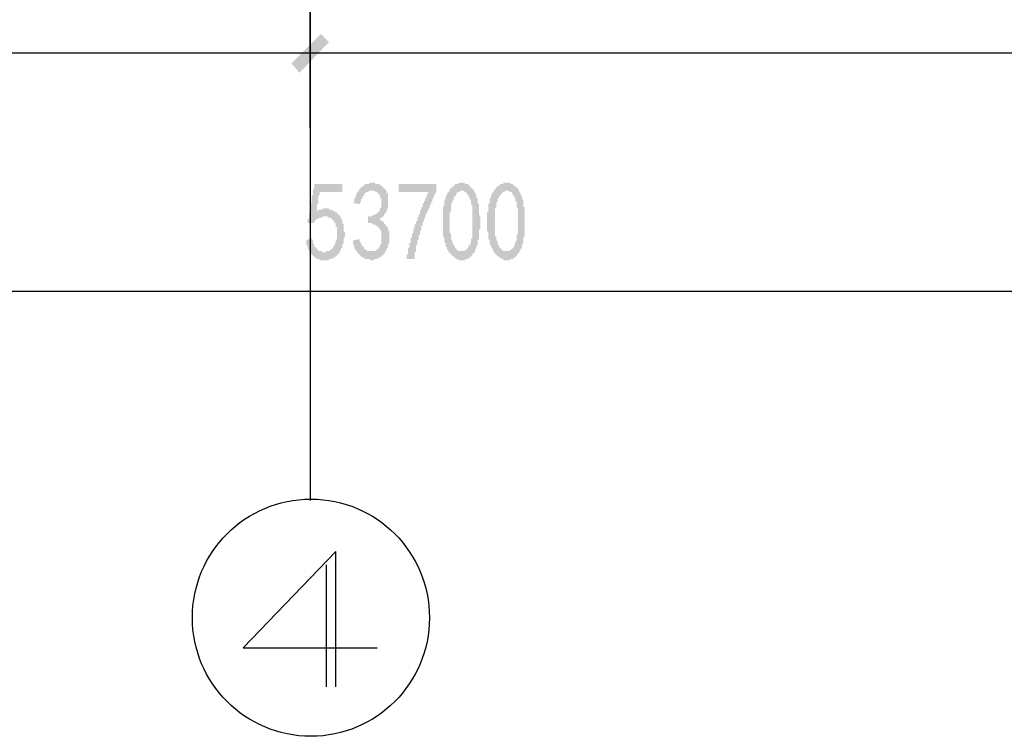
# Model space of a CAD drawing. Extents: x 24885 to 105697, y -3406 to 212186.
# Drawn here: x 58422 to 61731, y 53087 to 55495 of the extents above; entities that cross this region are included whole.
import ezdxf

# ---------------------------------------------------------------- set-up
doc = ezdxf.new("R2010")
doc.units = 0
doc.header["$LTSCALE"] = 1000
doc.header["$MEASUREMENT"] = 0
doc.layers.add('PDF_AXIS', color=7, linetype='Continuous')

msp = doc.modelspace()

# ---------------------------------------------------------------- hatches: boundary and pattern name
at = {"layer": 'PDF_AXIS', "transparency": 33554559}
for points in [[(59402.9, 54762.7), (59407.4, 54753.7), (59407.4, 54753.7), (59407.4, 54749.2), (59407.4, 54744.7), (59411.9, 54740.2), (59411.9, 54735.7), (59411.9, 54731.2), (59416.4, 54731.2), (59416.4, 54726.7), (59420.9, 54726.7), (59420.9, 54722.2), (59420.9, 54722.2), (59425.4, 54722.2), (59425.4, 54717.7), (59429.9, 54717.7), (59429.9, 54717.7), (59434.4, 54717.7), (59438.9, 54717.7), (59438.9, 54713.2), (59443.4, 54713.2), (59447.9, 54713.2), (59447.9, 54713.2), (59452.4, 54717.7), (59456.9, 54717.7), (59456.9, 54717.7), (59461.4, 54717.7), (59461.4, 54717.7), (59465.9, 54722.2), (59465.9, 54722.2), (59470.4, 54722.2), (59470.4, 54726.7), (59474.9, 54726.7), (59474.9, 54731.2), (59479.4, 54735.7), (59479.4, 54735.7), (59479.4, 54740.2), (59483.9, 54744.7), (59483.9, 54744.7), (59483.9, 54749.2), (59483.9, 54749.2), (59483.9, 54753.7), (59488.4, 54758.2), (59488.4, 54762.7), (59488.4, 54762.7), (59488.4, 54767.2), (59488.4, 54771.7), (59488.4, 54776.2), (59488.4, 54780.7), (59488.4, 54780.7), (59488.4, 54785.2), (59488.4, 54789.7), (59488.4, 54794.2), (59488.4, 54798.7), (59483.9, 54798.7), (59483.9, 54803.2), (59483.9, 54807.7), (59483.9, 54812.2), (59479.4, 54812.2), (59479.4, 54812.2), (59479.4, 54816.7), (59474.9, 54821.2), (59474.9, 54821.2), (59470.4, 54825.7), (59470.4, 54825.7), (59465.9, 54830.2), (59465.9, 54830.2), (59461.4, 54830.2), (59461.4, 54830.2), (59456.9, 54830.2), (59456.9, 54834.7), (59452.4, 54834.7), (59447.9, 54834.7), (59447.9, 54834.7), (59443.4, 54834.7), (59438.9, 54834.7), (59438.9, 54830.2), (59434.4, 54830.2), (59429.9, 54830.2), (59429.9, 54830.2), (59425.4, 54825.7), (59425.4, 54825.7), (59420.9, 54825.7), (59416.4, 54821.2), (59416.4, 54821.2), (59411.9, 54816.7), (59411.9, 54816.7), (59411.9, 54812.2), (59407.4, 54812.2), (59389.4, 54812.2), (59389.4, 54812.2), (59389.4, 54816.7), (59389.4, 54816.7), (59389.4, 54816.7), (59389.4, 54816.7), (59389.4, 54821.2), (59389.4, 54821.2), (59389.4, 54825.7), (59393.9, 54825.7), (59393.9, 54830.2), (59393.9, 54830.2), (59393.9, 54834.7), (59393.9, 54834.7), (59393.9, 54839.3), (59393.9, 54843.8), (59393.9, 54843.8), (59398.4, 54848.3), (59398.4, 54852.8), (59398.4, 54857.3), (59398.4, 54861.8), (59398.4, 54866.3), (59398.4, 54870.8), (59398.4, 54875.3), (59402.9, 54879.8), (59402.9, 54884.3), (59402.9, 54888.8), (59402.9, 54893.3), (59402.9, 54902.3), (59407.4, 54906.8), (59407.4, 54911.3), (59407.4, 54920.3), (59407.4, 54924.8), (59411.9, 54929.3), (59411.9, 54938.3), (59411.9, 54942.8), (59506.4, 54942.8), (59506.4, 54915.8), (59429.9, 54915.8), (59429.9, 54911.3), (59429.9, 54906.8), (59425.4, 54902.3), (59425.4, 54897.8), (59425.4, 54893.3), (59425.4, 54888.8), (59425.4, 54884.3), (59425.4, 54879.8), (59425.4, 54875.3), (59420.9, 54875.3), (59420.9, 54870.8), (59420.9, 54866.3), (59420.9, 54861.8), (59420.9, 54861.8), (59420.9, 54857.3), (59420.9, 54852.8), (59416.4, 54852.8), (59416.4, 54852.8), (59420.9, 54852.8), (59425.4, 54852.8), (59425.4, 54857.3), (59429.9, 54857.3), (59434.4, 54857.3), (59434.4, 54857.3), (59438.9, 54857.3), (59443.4, 54861.8), (59443.4, 54861.8), (59447.9, 54861.8), (59447.9, 54861.8), (59452.4, 54861.8), (59452.4, 54861.8), (59456.9, 54861.8), (59461.4, 54861.8), (59461.4, 54857.3), (59465.9, 54857.3), (59470.4, 54857.3), (59470.4, 54857.3), (59474.9, 54852.8), (59479.4, 54852.8), (59479.4, 54852.8), (59479.4, 54852.8), (59483.9, 54848.3), (59488.4, 54848.3), (59488.4, 54843.8), (59492.9, 54843.8), (59492.9, 54839.3), (59497.4, 54839.3), (59497.4, 54834.7), (59497.4, 54834.7), (59501.9, 54830.2), (59501.9, 54830.2), (59501.9, 54825.7), (59506.4, 54821.2), (59506.4, 54821.2), (59506.4, 54816.7), (59506.4, 54812.2), (59511, 54807.7), (59511, 54803.2), (59511, 54803.2), (59511, 54803.2), (59511, 54798.7), (59511, 54794.2), (59511, 54789.7), (59511, 54785.2), (59511, 54785.2), (59515.5, 54780.7), (59515.5, 54776.2), (59515.5, 54771.7), (59515.5, 54771.7), (59515.5, 54767.2), (59511, 54762.7), (59511, 54758.2), (59511, 54758.2), (59511, 54753.7), (59511, 54749.2), (59511, 54744.7), (59506.4, 54740.2), (59506.4, 54740.2), (59506.4, 54735.7), (59506.4, 54731.2), (59501.9, 54726.7), (59501.9, 54722.2), (59501.9, 54722.2), (59497.4, 54717.7), (59497.4, 54713.2), (59497.4, 54713.2), (59492.9, 54708.7), (59492.9, 54708.7), (59488.4, 54704.2), (59488.4, 54704.2), (59483.9, 54699.6), (59483.9, 54699.6), (59479.4, 54695.1), (59474.9, 54695.1), (59474.9, 54695.1), (59470.4, 54690.6), (59470.4, 54690.6), (59465.9, 54690.6), (59461.4, 54690.6), (59461.4, 54686.1), (59456.9, 54686.1), (59452.4, 54686.1), (59452.4, 54686.1), (59447.9, 54686.1), (59443.4, 54686.1), (59443.4, 54686.1), (59438.9, 54686.1), (59434.4, 54686.1), (59434.4, 54686.1), (59429.9, 54686.1), (59429.9, 54690.6), (59425.4, 54690.6), (59420.9, 54690.6), (59420.9, 54690.6), (59416.4, 54695.1), (59411.9, 54695.1), (59411.9, 54699.6), (59407.4, 54699.6), (59407.4, 54704.2), (59407.4, 54704.2), (59402.9, 54704.2), (59402.9, 54708.7), (59398.4, 54708.7), (59398.4, 54713.2), (59398.4, 54713.2), (59393.9, 54717.7), (59393.9, 54722.2), (59393.9, 54722.2), (59389.4, 54726.7), (59389.4, 54731.2), (59389.4, 54731.2), (59389.4, 54735.7), (59384.9, 54740.2), (59384.9, 54744.7), (59384.9, 54749.2), (59384.9, 54753.7)], [(59542.5, 54753.7), (59565, 54758.2), (59565, 54753.7), (59565, 54753.7), (59565, 54749.2), (59569.5, 54744.7), (59569.5, 54740.2), (59569.5, 54740.2), (59574, 54735.7), (59574, 54731.2), (59578.5, 54731.2), (59578.5, 54726.7), (59578.5, 54726.7), (59583, 54722.2), (59587.5, 54722.2), (59587.5, 54717.7), (59592, 54717.7), (59592, 54717.7), (59596.5, 54717.7), (59601, 54717.7), (59601, 54717.7), (59605.5, 54717.7), (59605.5, 54717.7), (59610, 54717.7), (59610, 54717.7), (59614.5, 54717.7), (59619, 54717.7), (59619, 54722.2), (59623.5, 54722.2), (59623.5, 54722.2), (59628, 54726.7), (59628, 54731.2), (59632.5, 54731.2), (59632.5, 54731.2), (59632.5, 54735.7), (59632.5, 54740.2), (59637, 54740.2), (59637, 54744.7), (59637, 54749.2), (59637, 54753.7), (59637, 54753.7), (59637, 54758.2), (59637, 54762.7), (59637, 54767.2), (59637, 54767.2), (59637, 54771.7), (59637, 54776.2), (59637, 54780.7), (59637, 54780.7), (59637, 54785.2), (59632.5, 54789.7), (59632.5, 54794.2), (59628, 54794.2), (59628, 54798.7), (59628, 54798.7), (59623.5, 54798.7), (59623.5, 54803.2), (59619, 54803.2), (59619, 54803.2), (59614.5, 54807.7), (59614.5, 54807.7), (59610, 54807.7), (59605.5, 54807.7), (59605.5, 54812.2), (59601, 54812.2), (59596.5, 54812.2), (59592, 54812.2), (59592, 54812.2), (59592, 54834.7), (59592, 54834.7), (59596.5, 54834.7), (59601, 54834.7), (59605.5, 54834.7), (59605.5, 54834.7), (59610, 54839.3), (59614.5, 54839.3), (59614.5, 54839.3), (59619, 54843.8), (59619, 54843.8), (59623.5, 54843.8), (59623.5, 54848.3), (59628, 54848.3), (59628, 54848.3), (59628, 54852.8), (59632.5, 54852.8), (59632.5, 54857.3), (59632.5, 54861.8), (59632.5, 54861.8), (59637, 54866.3), (59637, 54870.8), (59637, 54875.3), (59637, 54879.8), (59637, 54884.3), (59637, 54884.3), (59637, 54888.8), (59637, 54893.3), (59632.5, 54897.8), (59632.5, 54897.8), (59632.5, 54902.3), (59632.5, 54906.8), (59628, 54906.8), (59628, 54911.3), (59623.5, 54911.3), (59623.5, 54915.8), (59619, 54915.8), (59619, 54915.8), (59614.5, 54920.3), (59614.5, 54920.3), (59610, 54920.3), (59605.5, 54920.3), (59605.5, 54920.3), (59601, 54920.3), (59596.5, 54920.3), (59596.5, 54920.3), (59592, 54915.8), (59592, 54915.8), (59587.5, 54915.8), (59587.5, 54915.8), (59583, 54911.3), (59583, 54911.3), (59583, 54911.3), (59578.5, 54906.8), (59578.5, 54902.3), (59574, 54902.3), (59574, 54897.8), (59574, 54893.3), (59569.5, 54893.3), (59569.5, 54888.8), (59569.5, 54884.3), (59565, 54879.8), (59565, 54875.3), (59542.5, 54879.8), (59547, 54884.3), (59547, 54888.8), (59547, 54893.3), (59547, 54893.3), (59551.5, 54897.8), (59551.5, 54902.3), (59551.5, 54906.8), (59556, 54906.8), (59556, 54911.3), (59556, 54915.8), (59560.5, 54915.8), (59560.5, 54920.3), (59565, 54924.8), (59565, 54924.8), (59565, 54929.3), (59569.5, 54929.3), (59569.5, 54933.8), (59574, 54933.8), (59574, 54933.8), (59578.5, 54938.3), (59578.5, 54938.3), (59583, 54942.8), (59587.5, 54942.8), (59587.5, 54942.8), (59592, 54942.8), (59596.5, 54942.8), (59596.5, 54947.3), (59601, 54947.3), (59605.5, 54947.3), (59605.5, 54947.3), (59610, 54947.3), (59614.5, 54947.3), (59614.5, 54947.3), (59619, 54942.8), (59623.5, 54942.8), (59623.5, 54942.8), (59628, 54942.8), (59632.5, 54942.8), (59632.5, 54938.3), (59637, 54938.3), (59637, 54938.3), (59641.5, 54933.8), (59641.5, 54933.8), (59646.1, 54929.3), (59646.1, 54929.3), (59650.6, 54924.8), (59650.6, 54924.8), (59655.1, 54920.3), (59655.1, 54915.8), (59655.1, 54911.3), (59659.6, 54911.3), (59659.6, 54911.3), (59659.6, 54906.8), (59659.6, 54902.3), (59659.6, 54897.8), (59659.6, 54897.8), (59659.6, 54893.3), (59659.6, 54888.8), (59659.6, 54884.3), (59659.6, 54879.8), (59659.6, 54875.3), (59659.6, 54875.3), (59659.6, 54870.8), (59659.6, 54866.3), (59659.6, 54866.3), (59659.6, 54861.8), (59655.1, 54857.3), (59655.1, 54857.3), (59655.1, 54852.8), (59655.1, 54848.3), (59650.6, 54848.3), (59650.6, 54843.8), (59650.6, 54843.8), (59646.1, 54839.3), (59646.1, 54834.7), (59641.5, 54834.7), (59641.5, 54830.2), (59637, 54830.2), (59632.5, 54825.7), (59632.5, 54825.7), (59632.5, 54821.2), (59637, 54821.2), (59641.5, 54816.7), (59641.5, 54816.7), (59646.1, 54816.7), (59646.1, 54812.2), (59650.6, 54807.7), (59650.6, 54807.7), (59655.1, 54803.2), (59655.1, 54803.2), (59655.1, 54798.7), (59659.6, 54798.7), (59659.6, 54794.2), (59659.6, 54789.7), (59659.6, 54789.7), (59664.1, 54785.2), (59664.1, 54780.7), (59664.1, 54776.2), (59664.1, 54776.2), (59664.1, 54771.7), (59664.1, 54767.2), (59664.1, 54762.7), (59664.1, 54758.2), (59664.1, 54753.7), (59664.1, 54753.7), (59664.1, 54749.2), (59664.1, 54744.7), (59659.6, 54740.2), (59659.6, 54735.7), (59659.6, 54731.2), (59659.6, 54731.2), (59655.1, 54726.7), (59655.1, 54722.2), (59655.1, 54722.2), (59650.6, 54717.7), (59650.6, 54713.2), (59650.6, 54713.2), (59646.1, 54708.7), (59646.1, 54708.7), (59641.5, 54704.2), (59641.5, 54704.2), (59641.5, 54704.2), (59637, 54699.6), (59637, 54699.6), (59632.5, 54695.1), (59628, 54695.1), (59628, 54695.1), (59623.5, 54690.6), (59623.5, 54690.6), (59619, 54690.6), (59614.5, 54690.6), (59614.5, 54690.6), (59610, 54686.1), (59605.5, 54686.1), (59605.5, 54686.1), (59601, 54686.1), (59601, 54686.1), (59596.5, 54690.6), (59592, 54690.6), (59592, 54690.6), (59587.5, 54690.6), (59583, 54690.6), (59583, 54690.6), (59578.5, 54695.1), (59578.5, 54695.1), (59574, 54695.1), (59569.5, 54699.6), (59569.5, 54699.6), (59565, 54704.2), (59565, 54704.2), (59565, 54704.2), (59560.5, 54708.7), (59560.5, 54708.7), (59556, 54713.2), (59556, 54717.7), (59551.5, 54717.7), (59551.5, 54722.2), (59551.5, 54722.2), (59547, 54726.7), (59547, 54731.2), (59547, 54735.7), (59547, 54735.7), (59542.5, 54740.2), (59542.5, 54744.7), (59542.5, 54749.2), (59542.5, 54753.7), (59542.5, 54753.7)], [(59722.6, 54690.6), (59722.6, 54695.1), (59722.6, 54699.6), (59722.6, 54699.6), (59722.6, 54704.2), (59727.1, 54708.7), (59727.1, 54713.2), (59727.1, 54717.7), (59727.1, 54717.7), (59727.1, 54722.2), (59727.1, 54726.7), (59731.6, 54731.2), (59731.6, 54731.2), (59731.6, 54735.7), (59731.6, 54740.2), (59731.6, 54744.7), (59736.1, 54744.7), (59736.1, 54749.2), (59736.1, 54753.7), (59736.1, 54758.2), (59736.1, 54762.7), (59740.6, 54762.7), (59740.6, 54767.2), (59740.6, 54771.7), (59740.6, 54776.2), (59740.6, 54776.2), (59745.1, 54780.7), (59745.1, 54785.2), (59745.1, 54789.7), (59745.1, 54794.2), (59749.6, 54794.2), (59749.6, 54798.7), (59749.6, 54803.2), (59749.6, 54807.7), (59754.1, 54807.7), (59754.1, 54812.2), (59754.1, 54816.7), (59758.6, 54821.2), (59758.6, 54821.2), (59758.6, 54825.7), (59758.6, 54830.2), (59763.1, 54834.7), (59763.1, 54839.3), (59763.1, 54839.3), (59767.6, 54843.8), (59767.6, 54848.3), (59767.6, 54852.8), (59767.6, 54852.8), (59772.1, 54857.3), (59772.1, 54861.8), (59772.1, 54866.3), (59776.6, 54866.3), (59776.6, 54870.8), (59776.6, 54875.3), (59781.2, 54879.8), (59781.2, 54879.8), (59781.2, 54884.3), (59785.7, 54888.8), (59785.7, 54893.3), (59785.7, 54897.8), (59790.2, 54897.8), (59790.2, 54902.3), (59790.2, 54906.8), (59794.7, 54911.3), (59794.7, 54911.3), (59794.7, 54915.8), (59695.6, 54915.8), (59695.6, 54942.8), (59821.7, 54942.8), (59821.7, 54915.8), (59817.2, 54911.3), (59817.2, 54906.8), (59817.2, 54906.8), (59812.7, 54902.3), (59812.7, 54897.8), (59812.7, 54893.3), (59808.2, 54893.3), (59808.2, 54888.8), (59808.2, 54884.3), (59803.7, 54879.8), (59803.7, 54875.3), (59803.7, 54875.3), (59799.2, 54870.8), (59799.2, 54866.3), (59799.2, 54861.8), (59794.7, 54861.8), (59794.7, 54857.3), (59794.7, 54852.8), (59790.2, 54848.3), (59790.2, 54848.3), (59790.2, 54843.8), (59785.7, 54839.3), (59785.7, 54834.7), (59785.7, 54830.2), (59785.7, 54830.2), (59781.2, 54825.7), (59781.2, 54821.2), (59781.2, 54816.7), (59776.6, 54816.7), (59776.6, 54812.2), (59776.6, 54807.7), (59776.6, 54803.2), (59772.1, 54803.2), (59772.1, 54798.7), (59772.1, 54794.2), (59772.1, 54789.7), (59767.6, 54785.2), (59767.6, 54785.2), (59767.6, 54780.7), (59767.6, 54776.2), (59767.6, 54771.7), (59763.1, 54771.7), (59763.1, 54767.2), (59763.1, 54762.7), (59763.1, 54758.2), (59763.1, 54758.2), (59758.6, 54753.7), (59758.6, 54749.2), (59758.6, 54744.7), (59758.6, 54740.2), (59758.6, 54740.2), (59754.1, 54735.7), (59754.1, 54731.2), (59754.1, 54726.7), (59754.1, 54726.7), (59754.1, 54722.2), (59754.1, 54717.7), (59749.6, 54713.2), (59749.6, 54713.2), (59749.6, 54708.7), (59749.6, 54704.2), (59749.6, 54699.6), (59749.6, 54695.1), (59749.6, 54695.1), (59749.6, 54690.6), (59722.6, 54690.6)]]:
    msp.add_hatch(color=256, dxfattribs=at).paths.add_polyline_path(points)
h = msp.add_hatch(color=256, dxfattribs=at)
h.paths.add_polyline_path([(59844.2, 54834.7), (59844.2, 54839.3), (59844.2, 54843.8), (59844.2, 54848.3), (59844.2, 54848.3), (59844.2, 54852.8), (59844.2, 54857.3), (59844.2, 54861.8), (59844.2, 54866.3), (59848.7, 54870.8), (59848.7, 54875.3), (59848.7, 54875.3), (59848.7, 54879.8), (59848.7, 54884.3), (59848.7, 54884.3), (59848.7, 54888.8), (59853.2, 54893.3), (59853.2, 54893.3), (59853.2, 54897.8), (59853.2, 54902.3), (59857.7, 54906.8), (59857.7, 54906.8), (59857.7, 54911.3), (59862.2, 54915.8), (59862.2, 54915.8), (59866.7, 54920.3), (59866.7, 54924.8), (59866.7, 54924.8), (59871.2, 54929.3), (59871.2, 54929.3), (59875.7, 54933.8), (59875.7, 54933.8), (59880.2, 54933.8), (59880.2, 54938.3), (59884.7, 54938.3), (59884.7, 54942.8), (59889.2, 54942.8), (59889.2, 54942.8), (59893.7, 54942.8), (59898.2, 54947.3), (59898.2, 54947.3), (59902.7, 54947.3), (59907.2, 54947.3), (59907.2, 54947.3), (59911.7, 54947.3), (59916.3, 54947.3), (59916.3, 54947.3), (59920.8, 54942.8), (59925.3, 54942.8), (59925.3, 54942.8), (59929.8, 54942.8), (59929.8, 54938.3), (59934.3, 54938.3), (59934.3, 54933.8), (59938.8, 54933.8), (59938.8, 54929.3), (59943.3, 54929.3), (59943.3, 54924.8), (59947.8, 54924.8), (59947.8, 54920.3), (59952.3, 54915.8), (59952.3, 54915.8), (59952.3, 54911.3), (59956.8, 54906.8), (59956.8, 54906.8), (59956.8, 54902.3), (59956.8, 54897.8), (59961.3, 54893.3), (59961.3, 54893.3), (59961.3, 54888.8), (59961.3, 54884.3), (59961.3, 54879.8), (59965.8, 54875.3), (59965.8, 54870.8), (59965.8, 54870.8), (59965.8, 54866.3), (59965.8, 54866.3), (59965.8, 54861.8), (59965.8, 54857.3), (59965.8, 54852.8), (59965.8, 54852.8), (59965.8, 54848.3), (59965.8, 54843.8), (59965.8, 54839.3), (59970.3, 54834.7), (59970.3, 54830.2), (59970.3, 54830.2), (59970.3, 54825.7), (59970.3, 54821.2), (59970.3, 54816.7), (59970.3, 54812.2), (59970.3, 54807.7), (59970.3, 54803.2), (59970.3, 54798.7), (59970.3, 54798.7), (59970.3, 54794.2), (59965.8, 54789.7), (59965.8, 54785.2), (59965.8, 54780.7), (59965.8, 54776.2), (59965.8, 54771.7), (59965.8, 54767.2), (59965.8, 54762.7), (59965.8, 54758.2), (59965.8, 54758.2), (59961.3, 54753.7), (59961.3, 54749.2), (59961.3, 54744.7), (59961.3, 54744.7), (59961.3, 54740.2), (59961.3, 54735.7), (59956.8, 54735.7), (59956.8, 54731.2), (59956.8, 54726.7), (59956.8, 54726.7), (59952.3, 54722.2), (59952.3, 54717.7), (59952.3, 54713.2), (59947.8, 54713.2), (59947.8, 54708.7), (59943.3, 54708.7), (59943.3, 54704.2), (59938.8, 54699.6), (59938.8, 54699.6), (59934.3, 54695.1), (59934.3, 54695.1), (59929.8, 54695.1), (59929.8, 54690.6), (59925.3, 54690.6), (59925.3, 54690.6), (59920.8, 54690.6), (59916.3, 54686.1), (59916.3, 54686.1), (59911.7, 54686.1), (59907.2, 54686.1), (59907.2, 54686.1), (59902.7, 54686.1), (59898.2, 54686.1), (59898.2, 54686.1), (59893.7, 54690.6), (59893.7, 54690.6), (59889.2, 54690.6), (59884.7, 54695.1), (59884.7, 54695.1), (59884.7, 54695.1), (59880.2, 54699.6), (59875.7, 54699.6), (59875.7, 54704.2), (59871.2, 54704.2), (59871.2, 54708.7), (59866.7, 54708.7), (59866.7, 54713.2), (59862.2, 54713.2), (59862.2, 54717.7), (59862.2, 54722.2), (59857.7, 54722.2), (59857.7, 54726.7), (59857.7, 54726.7), (59857.7, 54731.2), (59853.2, 54731.2), (59853.2, 54735.7), (59853.2, 54740.2), (59853.2, 54744.7), (59848.7, 54749.2), (59848.7, 54749.2), (59848.7, 54753.7), (59848.7, 54758.2), (59848.7, 54762.7), (59844.2, 54767.2), (59844.2, 54767.2), (59844.2, 54771.7), (59844.2, 54771.7), (59844.2, 54776.2), (59844.2, 54780.7), (59844.2, 54780.7), (59844.2, 54785.2), (59844.2, 54789.7), (59844.2, 54794.2), (59844.2, 54798.7), (59844.2, 54798.7), (59844.2, 54803.2), (59844.2, 54807.7), (59844.2, 54812.2), (59844.2, 54816.7), (59844.2, 54821.2), (59844.2, 54825.7), (59844.2, 54830.2), (59844.2, 54834.7)], flags=0)
h.paths.add_polyline_path([(59866.7, 54843.8), (59866.7, 54839.3), (59866.7, 54834.7), (59866.7, 54830.2), (59866.7, 54825.7), (59866.7, 54821.2), (59866.7, 54816.7), (59866.7, 54812.2), (59866.7, 54807.7), (59866.7, 54803.2), (59866.7, 54803.2), (59866.7, 54798.7), (59866.7, 54794.2), (59866.7, 54789.7), (59866.7, 54785.2), (59866.7, 54785.2), (59866.7, 54780.7), (59871.2, 54776.2), (59871.2, 54771.7), (59871.2, 54771.7), (59871.2, 54767.2), (59871.2, 54767.2), (59871.2, 54762.7), (59871.2, 54758.2), (59875.7, 54753.7), (59875.7, 54749.2), (59875.7, 54744.7), (59880.2, 54740.2), (59880.2, 54740.2), (59880.2, 54735.7), (59884.7, 54735.7), (59884.7, 54731.2), (59884.7, 54726.7), (59889.2, 54726.7), (59889.2, 54722.2), (59889.2, 54722.2), (59893.7, 54722.2), (59893.7, 54717.7), (59898.2, 54717.7), (59902.7, 54717.7), (59902.7, 54717.7), (59907.2, 54717.7), (59907.2, 54717.7), (59911.7, 54717.7), (59916.3, 54717.7), (59916.3, 54717.7), (59916.3, 54717.7), (59920.8, 54722.2), (59920.8, 54722.2), (59925.3, 54722.2), (59925.3, 54726.7), (59929.8, 54726.7), (59929.8, 54731.2), (59929.8, 54735.7), (59934.3, 54735.7), (59934.3, 54740.2), (59938.8, 54744.7), (59938.8, 54749.2), (59938.8, 54753.7), (59938.8, 54753.7), (59938.8, 54758.2), (59943.3, 54762.7), (59943.3, 54767.2), (59943.3, 54767.2), (59943.3, 54771.7), (59943.3, 54776.2), (59943.3, 54780.7), (59943.3, 54785.2), (59943.3, 54789.7), (59943.3, 54789.7), (59943.3, 54794.2), (59943.3, 54798.7), (59943.3, 54803.2), (59943.3, 54803.2), (59943.3, 54807.7), (59943.3, 54812.2), (59943.3, 54816.7), (59943.3, 54821.2), (59943.3, 54825.7), (59943.3, 54830.2), (59943.3, 54830.2), (59943.3, 54834.7), (59943.3, 54839.3), (59943.3, 54843.8), (59943.3, 54848.3), (59943.3, 54852.8), (59943.3, 54852.8), (59943.3, 54857.3), (59943.3, 54861.8), (59943.3, 54866.3), (59943.3, 54866.3), (59943.3, 54870.8), (59938.8, 54875.3), (59938.8, 54879.8), (59938.8, 54884.3), (59938.8, 54884.3), (59938.8, 54888.8), (59934.3, 54893.3), (59934.3, 54897.8), (59934.3, 54897.8), (59929.8, 54902.3), (59929.8, 54906.8), (59925.3, 54906.8), (59925.3, 54911.3), (59920.8, 54915.8), (59920.8, 54915.8), (59916.3, 54915.8), (59916.3, 54920.3), (59911.7, 54920.3), (59911.7, 54920.3), (59907.2, 54920.3), (59907.2, 54920.3), (59902.7, 54920.3), (59902.7, 54920.3), (59898.2, 54915.8), (59898.2, 54915.8), (59893.7, 54915.8), (59889.2, 54911.3), (59889.2, 54911.3), (59889.2, 54906.8), (59884.7, 54902.3), (59884.7, 54902.3), (59880.2, 54897.8), (59880.2, 54897.8), (59880.2, 54893.3), (59880.2, 54888.8), (59875.7, 54888.8), (59875.7, 54884.3), (59875.7, 54879.8), (59875.7, 54879.8), (59871.2, 54875.3), (59871.2, 54870.8), (59871.2, 54866.3), (59871.2, 54861.8), (59871.2, 54857.3), (59871.2, 54852.8), (59866.7, 54848.3), (59866.7, 54843.8), (59866.7, 54843.8)], flags=0)
h = msp.add_hatch(color=256, dxfattribs=at)
h.paths.add_polyline_path([(59992.8, 54834.7), (59992.8, 54839.3), (59992.8, 54843.8), (59992.8, 54848.3), (59997.3, 54848.3), (59997.3, 54852.8), (59997.3, 54857.3), (59997.3, 54861.8), (59997.3, 54866.3), (59997.3, 54870.8), (59997.3, 54875.3), (59997.3, 54875.3), (60001.8, 54879.8), (60001.8, 54884.3), (60001.8, 54884.3), (60001.8, 54888.8), (60001.8, 54893.3), (60001.8, 54893.3), (60006.3, 54897.8), (60006.3, 54902.3), (60006.3, 54906.8), (60010.8, 54906.8), (60010.8, 54911.3), (60010.8, 54915.8), (60015.3, 54915.8), (60015.3, 54920.3), (60019.8, 54924.8), (60019.8, 54924.8), (60024.3, 54929.3), (60024.3, 54929.3), (60024.3, 54933.8), (60028.8, 54933.8), (60028.8, 54933.8), (60033.3, 54938.3), (60033.3, 54938.3), (60037.8, 54942.8), (60037.8, 54942.8), (60042.3, 54942.8), (60046.8, 54942.8), (60046.8, 54947.3), (60051.4, 54947.3), (60055.9, 54947.3), (60055.9, 54947.3), (60060.4, 54947.3), (60064.9, 54947.3), (60064.9, 54947.3), (60069.4, 54947.3), (60073.9, 54942.8), (60073.9, 54942.8), (60078.4, 54942.8), (60078.4, 54942.8), (60082.9, 54938.3), (60082.9, 54938.3), (60087.4, 54933.8), (60091.9, 54933.8), (60091.9, 54929.3), (60096.4, 54929.3), (60096.4, 54924.8), (60096.4, 54924.8), (60100.9, 54920.3), (60100.9, 54915.8), (60100.9, 54915.8), (60105.4, 54911.3), (60105.4, 54906.8), (60105.4, 54906.8), (60109.9, 54902.3), (60109.9, 54897.8), (60109.9, 54893.3), (60109.9, 54893.3), (60114.4, 54888.8), (60114.4, 54884.3), (60114.4, 54879.8), (60114.4, 54875.3), (60114.4, 54870.8), (60114.4, 54870.8), (60114.4, 54866.3), (60118.9, 54866.3), (60118.9, 54861.8), (60118.9, 54857.3), (60118.9, 54852.8), (60118.9, 54852.8), (60118.9, 54848.3), (60118.9, 54843.8), (60118.9, 54839.3), (60118.9, 54834.7), (60118.9, 54830.2), (60118.9, 54830.2), (60118.9, 54825.7), (60118.9, 54821.2), (60118.9, 54816.7), (60118.9, 54812.2), (60118.9, 54807.7), (60118.9, 54803.2), (60118.9, 54798.7), (60118.9, 54798.7), (60118.9, 54794.2), (60118.9, 54789.7), (60118.9, 54785.2), (60118.9, 54780.7), (60118.9, 54776.2), (60118.9, 54771.7), (60118.9, 54767.2), (60114.4, 54762.7), (60114.4, 54758.2), (60114.4, 54758.2), (60114.4, 54753.7), (60114.4, 54749.2), (60114.4, 54744.7), (60114.4, 54744.7), (60109.9, 54740.2), (60109.9, 54735.7), (60109.9, 54735.7), (60109.9, 54731.2), (60109.9, 54726.7), (60105.4, 54726.7), (60105.4, 54722.2), (60100.9, 54717.7), (60100.9, 54713.2), (60100.9, 54713.2), (60096.4, 54708.7), (60096.4, 54708.7), (60091.9, 54704.2), (60091.9, 54699.6), (60087.4, 54699.6), (60087.4, 54695.1), (60082.9, 54695.1), (60082.9, 54695.1), (60078.4, 54690.6), (60078.4, 54690.6), (60073.9, 54690.6), (60069.4, 54690.6), (60069.4, 54686.1), (60064.9, 54686.1), (60064.9, 54686.1), (60060.4, 54686.1), (60055.9, 54686.1), (60055.9, 54686.1), (60051.4, 54686.1), (60046.8, 54686.1), (60046.8, 54690.6), (60042.3, 54690.6), (60042.3, 54690.6), (60037.8, 54695.1), (60037.8, 54695.1), (60033.3, 54695.1), (60033.3, 54699.6), (60028.8, 54699.6), (60024.3, 54704.2), (60024.3, 54704.2), (60019.8, 54708.7), (60019.8, 54708.7), (60015.3, 54713.2), (60015.3, 54713.2), (60015.3, 54717.7), (60010.8, 54722.2), (60010.8, 54722.2), (60010.8, 54726.7), (60010.8, 54726.7), (60006.3, 54731.2), (60006.3, 54731.2), (60006.3, 54735.7), (60001.8, 54740.2), (60001.8, 54744.7), (60001.8, 54749.2), (60001.8, 54749.2), (60001.8, 54753.7), (59997.3, 54758.2), (59997.3, 54762.7), (59997.3, 54767.2), (59997.3, 54767.2), (59997.3, 54771.7), (59997.3, 54771.7), (59997.3, 54776.2), (59997.3, 54780.7), (59997.3, 54780.7), (59992.8, 54785.2), (59992.8, 54789.7), (59992.8, 54794.2), (59992.8, 54798.7), (59992.8, 54798.7), (59992.8, 54803.2), (59992.8, 54807.7), (59992.8, 54812.2), (59992.8, 54816.7), (59992.8, 54821.2), (59992.8, 54825.7), (59992.8, 54830.2), (59992.8, 54834.7)], flags=0)
h.paths.add_polyline_path([(60019.8, 54843.8), (60019.8, 54839.3), (60019.8, 54834.7), (60019.8, 54830.2), (60019.8, 54825.7), (60019.8, 54821.2), (60019.8, 54816.7), (60019.8, 54812.2), (60019.8, 54807.7), (60019.8, 54803.2), (60019.8, 54803.2), (60019.8, 54798.7), (60019.8, 54794.2), (60019.8, 54789.7), (60019.8, 54785.2), (60019.8, 54785.2), (60019.8, 54780.7), (60019.8, 54776.2), (60019.8, 54771.7), (60019.8, 54771.7), (60019.8, 54767.2), (60024.3, 54767.2), (60024.3, 54762.7), (60024.3, 54758.2), (60024.3, 54753.7), (60028.8, 54749.2), (60028.8, 54744.7), (60028.8, 54740.2), (60028.8, 54740.2), (60033.3, 54735.7), (60033.3, 54735.7), (60033.3, 54731.2), (60037.8, 54726.7), (60037.8, 54726.7), (60042.3, 54722.2), (60042.3, 54722.2), (60042.3, 54722.2), (60046.8, 54717.7), (60051.4, 54717.7), (60051.4, 54717.7), (60055.9, 54717.7), (60055.9, 54717.7), (60060.4, 54717.7), (60064.9, 54717.7), (60064.9, 54717.7), (60069.4, 54717.7), (60069.4, 54717.7), (60069.4, 54722.2), (60073.9, 54722.2), (60073.9, 54722.2), (60078.4, 54726.7), (60078.4, 54726.7), (60082.9, 54731.2), (60082.9, 54735.7), (60082.9, 54735.7), (60087.4, 54740.2), (60087.4, 54744.7), (60087.4, 54749.2), (60091.9, 54753.7), (60091.9, 54753.7), (60091.9, 54758.2), (60091.9, 54762.7), (60091.9, 54767.2), (60091.9, 54767.2), (60091.9, 54771.7), (60096.4, 54776.2), (60096.4, 54780.7), (60096.4, 54785.2), (60096.4, 54789.7), (60096.4, 54789.7), (60096.4, 54794.2), (60096.4, 54798.7), (60096.4, 54803.2), (60096.4, 54803.2), (60096.4, 54807.7), (60096.4, 54812.2), (60096.4, 54816.7), (60096.4, 54821.2), (60096.4, 54825.7), (60096.4, 54830.2), (60096.4, 54830.2), (60096.4, 54834.7), (60096.4, 54839.3), (60096.4, 54843.8), (60096.4, 54848.3), (60096.4, 54852.8), (60096.4, 54852.8), (60096.4, 54857.3), (60096.4, 54861.8), (60091.9, 54866.3), (60091.9, 54866.3), (60091.9, 54870.8), (60091.9, 54875.3), (60091.9, 54879.8), (60091.9, 54884.3), (60087.4, 54884.3), (60087.4, 54888.8), (60087.4, 54893.3), (60087.4, 54897.8), (60082.9, 54897.8), (60082.9, 54902.3), (60078.4, 54906.8), (60078.4, 54906.8), (60078.4, 54911.3), (60073.9, 54915.8), (60069.4, 54915.8), (60069.4, 54915.8), (60064.9, 54920.3), (60064.9, 54920.3), (60060.4, 54920.3), (60060.4, 54920.3), (60055.9, 54920.3), (60055.9, 54920.3), (60051.4, 54920.3), (60051.4, 54915.8), (60046.8, 54915.8), (60046.8, 54915.8), (60042.3, 54911.3), (60042.3, 54911.3), (60037.8, 54906.8), (60037.8, 54902.3), (60033.3, 54902.3), (60033.3, 54897.8), (60033.3, 54897.8), (60028.8, 54893.3), (60028.8, 54888.8), (60028.8, 54888.8), (60028.8, 54884.3), (60024.3, 54879.8), (60024.3, 54879.8), (60024.3, 54875.3), (60024.3, 54870.8), (60024.3, 54866.3), (60019.8, 54861.8), (60019.8, 54857.3), (60019.8, 54852.8), (60019.8, 54848.3), (60019.8, 54843.8), (60019.8, 54843.8)], flags=0)

# ---------------------------------------------------------------- linework, layer by layer
at = {"layer": 'PDF_AXIS', "color": 3, "lineweight": 25}
for points in [[(59398.4, 55132), (59398.4, 57883.5), (59398.4, 53880)], [(32896.2, 55384.2), (33098.8, 55384.2), (41398.5, 55384.2), (50396.2, 55384.2), (59398.4, 55384.2), (68396.1, 55384.2), (77398.2, 55384.2), (86395.9, 55384.2), (86598.6, 55384.2)], [(32896.2, 54582.6), (86598.6, 54582.6)]]:
    msp.add_lwpolyline(points, dxfattribs=at)
at = {"layer": 'PDF_AXIS', "lineweight": 25}
for points in [[(59483.9, 53254.1), (59483.9, 53708.9), (59173.2, 53384.7), (59623.5, 53384.7)], [(59452.4, 53663.9), (59452.4, 53254.1)]]:
    msp.add_lwpolyline(points, dxfattribs=at)
at = {"layer": 'PDF_AXIS', "color": 3, "lineweight": 25}
msp.add_circle((59400.6, 53486), 398.5, dxfattribs=at)
at = {"layer": 'PDF_AXIS', "color": 3, "transparency": 33554559}
for points in [[(59335.3, 55348.1), (59362.3, 55316.6), (59434.4, 55447.2)], [(59362.3, 55316.6), (59434.4, 55447.2), (59461.4, 55420.2)]]:
    msp.add_solid(points, dxfattribs=at)

doc.saveas('drawing.dxf')
